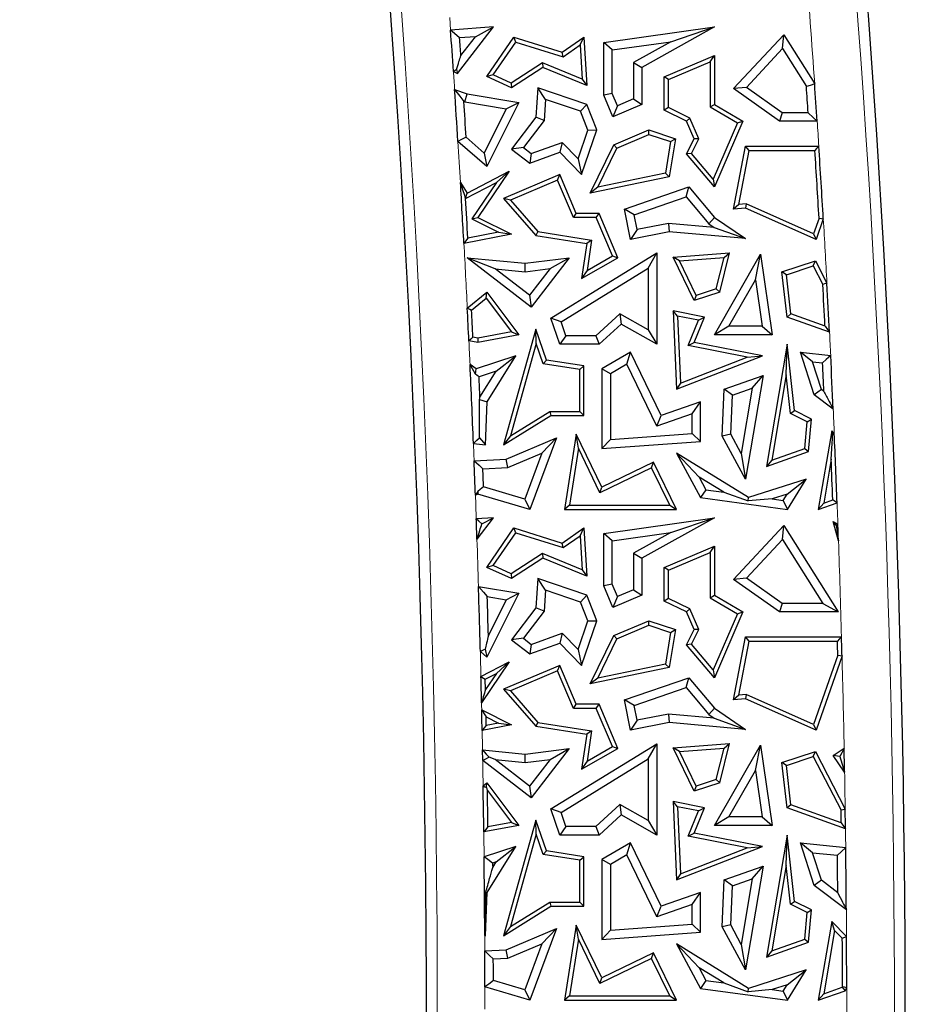
# Model space of a CAD drawing. Units: millimetres. Extents: x 0 to 420, y 0 to 297.
# Drawn here: x 140 to 149, y 86 to 96 of the extents above; entities that cross this region are included whole.
import ezdxf

# ---------------------------------------------------------------- set-up
doc = ezdxf.new("R2010")
doc.units = ezdxf.units.MM

msp = doc.modelspace()

# ---------------------------------------------------------------- linework, layer by layer
at = {"color": 8, "linetype": 'Continuous', "lineweight": 18}
msp.add_line((144.6849, 95.7718), (144.6756, 95.9034), dxfattribs=at)
at = {"color": 7, "linetype": 'Continuous', "lineweight": 25}
for p, q in [((145.1338, 95.8045), (144.6849, 95.7718)), ((144.7571, 95.3176), (145.1338, 95.8045)), ((144.9432, 95.7022), (145.1338, 95.8045)), ((146.2848, 95.6408), (147.4397, 95.8045)), ((147.4397, 95.8045), (146.6825, 95.3814)), ((146.9839, 95.6508), (147.4397, 95.8045)), ((144.9432, 95.7022), (144.7789, 95.6903)), ((144.7916, 95.5063), (144.9432, 95.7022)), ((145.0639, 95.2861), (145.3466, 95.6976)), ((145.13, 95.3044), (145.3646, 95.6459)), ((145.3646, 95.6459), (145.3466, 95.6976)), ((145.3466, 95.6976), (145.8513, 95.5402)), ((145.3646, 95.6459), (145.8588, 95.4917)), ((145.8513, 95.5402), (146.0771, 95.6976)), ((146.0377, 95.6164), (146.0771, 95.6976)), ((146.0771, 95.6976), (146.1065, 95.1936)), ((146.373, 95.5642), (146.2848, 95.6408)), ((146.2848, 95.0914), (146.2848, 95.6408)), ((146.373, 95.5642), (146.9839, 95.6508)), ((146.9839, 95.6508), (146.5943, 95.4332)), ((147.64, 95.1603), (148.165, 95.722)), ((148.1512, 95.5781), (148.165, 95.722)), ((148.165, 95.722), (148.4864, 95.2092)), ((145.8588, 95.4917), (145.8513, 95.5402)), ((145.8588, 95.4917), (146.0377, 95.6164)), ((146.0377, 95.6164), (146.0585, 95.2609)), ((146.373, 95.1093), (146.373, 95.5642)), ((147.7733, 95.1738), (148.1512, 95.5781)), ((148.1512, 95.5781), (148.4, 95.1811)), ((145.6427, 95.431), (145.3171, 95.2191)), ((145.6427, 95.431), (145.6474, 95.3814)), ((146.0585, 95.2609), (145.6427, 95.431)), ((146.5943, 95.4332), (146.5943, 95.0524)), ((146.5943, 95.4332), (146.6825, 95.3814)), ((146.9153, 95.2841), (147.4397, 95.5063)), ((146.9594, 95.2549), (147.3957, 95.4398)), ((147.3957, 95.4398), (147.4397, 95.5063)), ((147.3957, 95.4398), (147.3957, 94.9688)), ((147.4397, 95.5063), (147.4397, 94.994)), ((144.7145, 95.3404), (144.7571, 95.3176)), ((144.7476, 95.3618), (144.7571, 95.3176)), ((145.6474, 95.3814), (145.3208, 95.1689)), ((146.1065, 95.1936), (145.6474, 95.3814)), ((146.6825, 95.3814), (146.6825, 94.994)), ((145.13, 95.3044), (145.0639, 95.2861)), ((145.3208, 95.1689), (145.0639, 95.2861)), ((145.3171, 95.2191), (145.13, 95.3044)), ((146.0585, 95.2609), (146.1065, 95.1936)), ((146.9594, 95.2549), (146.9153, 95.2841)), ((146.9153, 94.9343), (146.9153, 95.2841)), ((146.9594, 94.9619), (146.9594, 95.2549)), ((144.727, 95.1516), (144.8564, 95.1073)), ((145.3171, 95.2191), (145.3208, 95.1689)), ((145.5961, 95.1689), (145.5741, 94.8615)), ((145.6759, 95.0484), (145.5961, 95.1689)), ((146.1065, 94.994), (145.5961, 95.1689)), ((147.7733, 95.1738), (147.64, 95.1603)), ((148.1193, 94.8203), (147.64, 95.1603)), ((148.1474, 94.9085), (147.7733, 95.1738)), ((144.8236, 95.0254), (144.8346, 95.0216)), ((144.8346, 95.0216), (144.8564, 95.1073)), ((144.8346, 95.0216), (145.266, 94.9482)), ((144.8564, 95.1073), (145.398, 95.0152)), ((145.398, 95.0152), (145.0639, 94.3471)), ((145.266, 94.9482), (145.398, 95.0152)), ((145.6759, 95.0484), (145.6602, 94.829)), ((146.0396, 94.9238), (145.6759, 95.0484)), ((146.373, 95.1093), (146.2848, 95.0914)), ((146.3803, 94.866), (146.2848, 95.0914)), ((146.4271, 94.9816), (146.373, 95.1093)), ((146.5943, 95.0524), (146.4271, 94.9816)), ((146.5943, 95.0524), (146.6825, 94.994)), ((145.266, 94.9482), (145.0359, 94.4882)), ((146.0396, 94.9238), (146.1065, 94.994)), ((146.1181, 94.7266), (146.0396, 94.9238)), ((146.2121, 94.7289), (146.1065, 94.994)), ((146.6825, 94.994), (146.3803, 94.866)), ((146.4271, 94.9816), (146.3803, 94.866)), ((146.9594, 94.9619), (146.9153, 94.9343)), ((147.1494, 94.8203), (146.9153, 94.9343)), ((147.1836, 94.8527), (146.9594, 94.9619)), ((147.3957, 94.9688), (147.4397, 94.994)), ((147.3957, 94.9688), (147.6804, 94.802)), ((147.4397, 94.994), (147.7364, 94.8203)), ((145.5741, 94.8615), (145.3208, 94.5278)), ((145.6602, 94.829), (145.4444, 94.5447)), ((145.6602, 94.829), (145.5741, 94.8615)), ((147.1836, 94.8527), (147.1494, 94.8203)), ((147.2269, 94.6374), (147.1494, 94.8203)), ((147.2753, 94.6362), (147.1836, 94.8527)), ((147.7364, 94.8203), (147.4397, 94.1334)), ((147.6804, 94.802), (147.7364, 94.8203)), ((148.1474, 94.9085), (148.1193, 94.8203)), ((148.5128, 94.8203), (148.1193, 94.8203)), ((148.4185, 94.9085), (148.1474, 94.9085)), ((146.0155, 94.4271), (146.1181, 94.7266)), ((146.0524, 94.2627), (146.2121, 94.7289)), ((146.1181, 94.7266), (146.2121, 94.7289)), ((146.3887, 94.5744), (146.7532, 94.7289)), ((146.7551, 94.6818), (146.7532, 94.7289)), ((146.7532, 94.7289), (147.0324, 94.6374)), ((147.6804, 94.802), (147.4275, 94.2164)), ((145.0639, 94.3471), (144.7616, 94.6096)), ((145.0359, 94.4882), (144.8473, 94.6519)), ((146.4211, 94.5403), (146.7551, 94.6818)), ((146.7551, 94.6818), (146.9826, 94.6073)), ((146.9826, 94.6073), (146.9273, 94.2764)), ((147.0324, 94.6374), (146.9658, 94.2393)), ((146.9826, 94.6073), (147.0324, 94.6374)), ((147.1494, 94.4783), (147.2269, 94.6374)), ((147.2016, 94.4848), (147.2753, 94.6362)), ((147.2753, 94.6362), (147.2269, 94.6374)), ((145.4444, 94.5447), (145.3208, 94.5278)), ((145.3208, 94.5278), (145.5126, 94.3822)), ((145.4444, 94.5447), (145.5276, 94.4815)), ((145.5276, 94.4815), (145.8492, 94.5981)), ((145.8492, 94.5981), (145.8257, 94.4958)), ((145.8492, 94.5981), (146.0155, 94.4271)), ((146.1427, 94.0691), (146.3887, 94.5744)), ((146.2215, 94.1304), (146.4211, 94.5403)), ((146.4211, 94.5403), (146.3887, 94.5744)), ((147.64, 93.9023), (147.7646, 94.5596)), ((147.6942, 93.9515), (147.8011, 94.5156)), ((147.8011, 94.5156), (147.7646, 94.5596)), ((147.7646, 94.5596), (148.5298, 94.5596)), ((147.8011, 94.5156), (148.4885, 94.5156)), ((145.0359, 94.4882), (145.0639, 94.3471)), ((145.5126, 94.3822), (145.8257, 94.4958)), ((145.5276, 94.4815), (145.5126, 94.3822)), ((145.8257, 94.4958), (146.0524, 94.2627)), ((146.0155, 94.4271), (146.0524, 94.2627)), ((147.2016, 94.4848), (147.1494, 94.4783)), ((147.4397, 94.1334), (147.1494, 94.4783)), ((147.4275, 94.2164), (147.2016, 94.4848)), ((144.8564, 94.0691), (145.2979, 94.2985)), ((145.2979, 94.2985), (144.9703, 93.816)), ((145.1635, 94.179), (145.2979, 94.2985)), ((145.8257, 94.2627), (145.2376, 94.0135)), ((145.8024, 94.2049), (145.3107, 93.9966)), ((145.8024, 94.2049), (145.8257, 94.2627)), ((145.9683, 93.8132), (145.8024, 94.2049)), ((145.9975, 93.8573), (145.8257, 94.2627)), ((146.9658, 94.2393), (146.1427, 94.0691)), ((146.9273, 94.2764), (146.2215, 94.1304)), ((146.9273, 94.2764), (146.9658, 94.2393)), ((147.4275, 94.2164), (147.4397, 94.1334)), ((144.7877, 94.1788), (144.8564, 94.0691)), ((144.8417, 94.0118), (145.1635, 94.179)), ((145.1635, 94.179), (144.9056, 93.7991)), ((146.2215, 94.1304), (146.1427, 94.0691)), ((146.5003, 93.9023), (147.172, 94.1334)), ((147.1435, 94.0304), (147.172, 94.1334)), ((147.172, 94.1334), (147.4397, 93.816)), ((144.8409, 94.0122), (144.8564, 94.0691)), ((144.8409, 94.0122), (144.8417, 94.0118)), ((145.3107, 93.9966), (145.2376, 94.0135)), ((145.2376, 94.0135), (145.5741, 93.6262)), ((145.3107, 93.9966), (145.5969, 93.6672)), ((146.6016, 93.844), (147.1435, 94.0304)), ((147.1435, 94.0304), (147.3801, 93.75)), ((146.6016, 93.844), (146.5003, 93.9023)), ((146.5627, 93.585), (146.5003, 93.9023)), ((147.6942, 93.9515), (147.64, 93.9023)), ((147.7646, 93.9137), (147.64, 93.9023)), ((147.7721, 93.9586), (147.6942, 93.9515)), ((147.7721, 93.9586), (147.7646, 93.9137)), ((148.5013, 93.585), (147.7646, 93.9137)), ((148.4754, 93.6448), (147.7721, 93.9586)), ((144.9056, 93.7991), (144.9703, 93.816)), ((144.9056, 93.7991), (145.1843, 93.6598)), ((144.9703, 93.816), (145.3199, 93.6412)), ((145.9683, 93.8132), (145.9975, 93.8573)), ((146.2065, 93.8132), (145.9683, 93.8132)), ((146.2357, 93.8573), (145.9975, 93.8573)), ((146.2065, 93.8132), (146.2357, 93.8573)), ((146.3758, 93.4138), (146.2065, 93.8132)), ((146.4316, 93.395), (146.2357, 93.8573)), ((146.6322, 93.6885), (146.6016, 93.844)), ((147.3801, 93.75), (147.4397, 93.816)), ((147.4397, 93.816), (147.7646, 93.5939)), ((148.5321, 93.8073), (148.4754, 93.6448)), ((148.5767, 93.8011), (148.5013, 93.585)), ((146.6322, 93.6885), (146.5627, 93.585)), ((146.961, 93.7533), (146.6322, 93.6885)), ((146.961, 93.7533), (146.9658, 93.6643)), ((147.4367, 93.7113), (146.961, 93.7533)), ((147.3801, 93.75), (147.4367, 93.7113)), ((147.4367, 93.7113), (147.7646, 93.5939)), ((145.3199, 93.6412), (144.8238, 93.5448)), ((145.1843, 93.6598), (144.8651, 93.5978)), ((145.1843, 93.6598), (145.3199, 93.6412)), ((145.5969, 93.6672), (145.5741, 93.6262)), ((145.5741, 93.6262), (146.1065, 93.5424)), ((145.5969, 93.6672), (146.1566, 93.5791)), ((146.1566, 93.5791), (146.1065, 93.5424)), ((146.1566, 93.5791), (146.1093, 93.261)), ((146.9658, 93.6643), (146.5627, 93.585)), ((147.7646, 93.5939), (146.9658, 93.6643)), ((148.4754, 93.6448), (148.5013, 93.585)), ((146.1065, 93.5424), (146.0524, 93.1776)), ((145.1519, 93.2779), (144.8564, 93.395)), ((144.8564, 93.395), (145.4624, 93.3366)), ((145.5246, 92.8783), (144.8564, 93.395)), ((145.4624, 93.3366), (145.9243, 93.395)), ((145.9243, 93.395), (145.5246, 92.8783)), ((145.7245, 93.2809), (145.9243, 93.395)), ((145.7324, 92.7627), (146.8376, 93.444)), ((146.0524, 93.1776), (146.4316, 93.395)), ((146.1093, 93.261), (146.3758, 93.4138)), ((146.3758, 93.4138), (146.4316, 93.395)), ((146.7494, 93.2861), (146.8376, 93.444)), ((146.8376, 93.444), (146.8376, 92.4902)), ((147.0088, 93.4013), (147.5976, 93.446)), ((147.0765, 93.3623), (147.0088, 93.4013)), ((147.2269, 92.9473), (147.0088, 93.4013)), ((147.0765, 93.3623), (147.5401, 93.3975)), ((147.4397, 92.5907), (147.9199, 93.4306)), ((147.4587, 93.0697), (147.5401, 93.3975)), ((147.4956, 93.0354), (147.5976, 93.446)), ((147.5401, 93.3975), (147.5976, 93.446)), ((147.8692, 93.1644), (147.9199, 93.4306)), ((147.9199, 93.4306), (148.0411, 92.5907)), ((145.1519, 93.2779), (145.4638, 93.2479)), ((145.5088, 93.0019), (145.1519, 93.2779)), ((145.4638, 93.2479), (145.4624, 93.3366)), ((145.4638, 93.2479), (145.7245, 93.2809)), ((145.7245, 93.2809), (145.5088, 93.0019)), ((145.8387, 92.7246), (146.7494, 93.2861)), ((146.7494, 93.2861), (146.7494, 92.6412)), ((147.2499, 93.0012), (147.0765, 93.3623)), ((148.1425, 93.2475), (148.4933, 93.3626)), ((148.1905, 93.2169), (148.4714, 93.309)), ((148.4714, 93.309), (148.4933, 93.3626)), ((148.4714, 93.309), (148.5713, 93.116)), ((148.4933, 93.3626), (148.6148, 93.1278)), ((146.1093, 93.261), (146.0524, 93.1776)), ((147.5917, 92.6789), (147.8692, 93.1644)), ((147.8692, 93.1644), (147.9393, 92.6789)), ((148.1905, 93.2169), (148.1425, 93.2475)), ((148.1983, 92.7749), (148.1425, 93.2475)), ((148.2389, 92.8072), (148.1905, 93.2169)), ((147.4587, 93.0697), (147.2499, 93.0012)), ((147.4587, 93.0697), (147.4956, 93.0354)), ((144.8594, 92.8674), (145.0639, 93.0354)), ((144.9045, 92.8474), (145.0563, 92.9721)), ((145.0563, 92.9721), (145.0639, 93.0354)), ((145.0563, 92.9721), (145.3201, 92.621)), ((145.0639, 93.0354), (145.398, 92.5907)), ((145.5088, 93.0019), (145.5246, 92.8783)), ((147.4956, 93.0354), (147.2269, 92.9473)), ((147.2499, 93.0012), (147.2269, 92.9473)), ((145.8387, 92.7246), (145.7324, 92.7627)), ((145.8257, 92.4902), (145.7324, 92.7627)), ((146.4521, 92.8089), (146.202, 92.5784)), ((146.4521, 92.8089), (146.4646, 92.7006)), ((146.7494, 92.6412), (146.4521, 92.8089)), ((147.0552, 92.7853), (147.0088, 92.8395)), ((147.3348, 92.7749), (147.0088, 92.8395)), ((147.0088, 92.8395), (147.0429, 92.0218)), ((147.2737, 92.742), (147.0552, 92.7853)), ((147.0552, 92.7853), (147.0844, 92.0851)), ((147.2269, 92.5108), (147.3348, 92.7749)), ((147.2737, 92.742), (147.3348, 92.7749)), ((148.2389, 92.8072), (148.1983, 92.7749)), ((148.6416, 92.6157), (148.1983, 92.7749)), ((148.5942, 92.6796), (148.2389, 92.8072)), ((145.8887, 92.5784), (145.8387, 92.7246)), ((146.4646, 92.7006), (146.2364, 92.4902)), ((146.8376, 92.4902), (146.4646, 92.7006)), ((147.1659, 92.478), (147.2737, 92.742)), ((147.5917, 92.6789), (147.4397, 92.5907)), ((147.9393, 92.6789), (147.5917, 92.6789)), ((147.9393, 92.6789), (148.0411, 92.5907)), ((144.9701, 92.5556), (144.9184, 92.5649)), ((145.3201, 92.621), (144.9701, 92.5556)), ((144.9701, 92.5556), (144.9703, 92.5108)), ((145.398, 92.5907), (144.9703, 92.5108)), ((145.5741, 92.6474), (145.2376, 91.4389)), ((145.3201, 92.621), (145.398, 92.5907)), ((145.5786, 92.499), (145.5741, 92.6474)), ((145.6849, 92.3256), (145.5741, 92.6474)), ((145.8887, 92.5784), (145.8257, 92.4902)), ((146.202, 92.5784), (145.8887, 92.5784)), ((146.202, 92.5784), (146.2364, 92.4902)), ((146.7494, 92.6412), (146.8376, 92.4902)), ((148.0411, 92.5907), (147.4397, 92.5907)), ((144.9703, 92.5108), (144.876, 92.5276)), ((145.5786, 92.499), (145.3104, 91.5359)), ((145.6518, 92.2861), (145.5786, 92.499)), ((146.2364, 92.4902), (145.8257, 92.4902)), ((147.1659, 92.478), (147.2269, 92.5108)), ((147.7826, 92.3558), (147.1659, 92.478)), ((147.94, 92.3695), (147.2269, 92.5108)), ((148.1983, 92.4902), (147.9817, 91.2151)), ((148.1891, 92.1725), (148.1983, 92.4902)), ((148.2748, 91.7978), (148.1983, 92.4902)), ((145.3649, 92.3695), (144.9521, 92.2345)), ((145.0653, 91.8887), (145.3649, 92.3695)), ((145.1619, 92.2103), (145.3649, 92.3695)), ((146.5627, 92.4076), (146.2649, 92.2345)), ((146.5248, 92.2836), (146.5627, 92.4076)), ((146.8828, 91.7461), (146.5627, 92.4076)), ((147.0429, 92.0218), (147.94, 92.3695)), ((147.0844, 92.0851), (147.7826, 92.3558)), ((147.7826, 92.3558), (147.94, 92.3695)), ((148.4631, 92.3061), (148.3375, 92.4076)), ((148.4814, 91.9638), (148.3375, 92.4076)), ((148.3375, 92.4076), (148.6536, 92.3751)), ((144.9521, 92.2345), (144.8877, 92.2792)), ((145.6518, 92.2861), (145.6849, 92.3256)), ((146.033, 92.2263), (145.6518, 92.2861)), ((146.0771, 92.264), (145.6849, 92.3256)), ((146.033, 92.2263), (146.0771, 92.264)), ((146.0771, 91.7461), (146.0771, 92.264)), ((146.5248, 92.2836), (146.3531, 92.1837)), ((146.8375, 91.6371), (146.5248, 92.2836)), ((148.5567, 92.0175), (148.4631, 92.3061)), ((148.4631, 92.3061), (148.5692, 92.2952)), ((144.9438, 92.1776), (144.9521, 92.2345)), ((145.1619, 92.2103), (144.9818, 92.1514)), ((144.9913, 91.9367), (145.1619, 92.2103)), ((146.033, 91.7901), (146.033, 92.2263)), ((146.3531, 92.1837), (146.2649, 92.2345)), ((146.2649, 92.2345), (146.2649, 91.401)), ((146.3531, 92.1837), (146.3531, 91.4959)), ((147.542, 92.0218), (147.9471, 92.1649)), ((147.9471, 92.1649), (147.7646, 91.0826)), ((147.8353, 92.0319), (147.9471, 92.1649)), ((148.1891, 92.1725), (148.0377, 91.2817)), ((148.2336, 91.7692), (148.1891, 92.1725)), ((147.0844, 92.0851), (147.0429, 92.0218)), ((147.6274, 91.9585), (147.8353, 92.0319)), ((147.8353, 92.0319), (147.7201, 91.3486)), ((147.5203, 91.531), (147.542, 92.0218)), ((147.6274, 91.9585), (147.542, 92.0218)), ((147.6094, 91.5516), (147.6274, 91.9585)), ((148.5567, 92.0175), (148.4814, 91.9638)), ((148.6799, 91.8139), (148.4814, 91.9638)), ((148.5833, 91.9974), (148.5567, 92.0175)), ((144.9852, 91.9132), (145.0653, 91.8887)), ((145.0483, 91.4389), (145.0653, 91.8887)), ((147.2955, 91.8887), (146.8828, 91.7461)), ((147.2073, 91.7649), (147.2955, 91.8887)), ((147.2955, 91.477), (147.2955, 91.8887)), ((145.2376, 91.4389), (145.7324, 91.7461)), ((145.3104, 91.5359), (145.7199, 91.7901)), ((145.7199, 91.7901), (145.7324, 91.7461)), ((145.7199, 91.7901), (146.033, 91.7901)), ((145.7324, 91.7461), (146.0771, 91.7461)), ((146.033, 91.7901), (146.0771, 91.7461)), ((147.2073, 91.7649), (146.8375, 91.6371)), ((146.8375, 91.6371), (146.8828, 91.7461)), ((147.2073, 91.5589), (147.2073, 91.7649)), ((148.2336, 91.7692), (148.2748, 91.7978)), ((148.4066, 91.6822), (148.2336, 91.7692)), ((148.4531, 91.7081), (148.2748, 91.7978)), ((148.3821, 91.4033), (148.4066, 91.6822)), ((148.4066, 91.6822), (148.4531, 91.7081)), ((148.4236, 91.3712), (148.4531, 91.7081)), ((145.3104, 91.5359), (145.2376, 91.4389)), ((145.9975, 91.5502), (145.8745, 90.7658)), ((146.0192, 91.4041), (145.9975, 91.5502)), ((146.2649, 90.9976), (145.9975, 91.5502)), ((146.3531, 91.4959), (147.2073, 91.5589)), ((147.2073, 91.5589), (147.2955, 91.477)), ((147.6094, 91.5516), (147.5203, 91.531)), ((147.7646, 91.0826), (147.5203, 91.531)), ((147.7201, 91.3486), (147.6094, 91.5516)), ((148.6639, 91.5859), (148.5245, 90.7658)), ((148.6748, 91.5515), (148.6639, 91.5859)), ((148.6911, 91.5586), (148.6639, 91.5859)), ((144.9234, 91.4561), (145.0483, 91.4389)), ((144.9861, 91.513), (145.0483, 91.4389)), ((145.2636, 91.2916), (145.7898, 91.5145)), ((145.7898, 91.5145), (145.5126, 90.7658)), ((145.6363, 91.3537), (145.7898, 91.5145)), ((146.3531, 91.4959), (146.2649, 91.401)), ((146.2649, 91.401), (147.2955, 91.477)), ((145.2838, 91.2044), (145.6363, 91.3537)), ((145.6363, 91.3537), (145.4585, 90.8738)), ((146.0192, 91.4041), (145.926, 90.8099)), ((146.2444, 90.9388), (146.0192, 91.4041)), ((147.2787, 91.1044), (147.0429, 91.3528)), ((147.7969, 90.8894), (147.0429, 91.3528)), ((147.0429, 91.3528), (147.2955, 90.8894)), ((147.7201, 91.3486), (147.7646, 91.0826)), ((147.9817, 91.2151), (148.4236, 91.3712)), ((148.0377, 91.2817), (148.3821, 91.4033)), ((148.3821, 91.4033), (148.4236, 91.3712)), ((144.9307, 91.2732), (145.2636, 91.2916)), ((145.2838, 91.2044), (145.2636, 91.2916)), ((146.8044, 91.2587), (146.2649, 90.9976)), ((146.7839, 91.1998), (146.8044, 91.2587)), ((147.0429, 90.7658), (146.8044, 91.2587)), ((148.0377, 91.2817), (147.9817, 91.2151)), ((148.6583, 91.2899), (148.5805, 90.8323)), ((145.0221, 91.1899), (145.2838, 91.2044)), ((146.7839, 91.1998), (146.2444, 90.9388)), ((146.9726, 90.8099), (146.7839, 91.1998)), ((147.5374, 90.9454), (147.2787, 91.1044)), ((147.2787, 91.1044), (147.3516, 90.9707)), ((148.3974, 91.0826), (147.7969, 90.8894)), ((148.1974, 90.9257), (148.3974, 91.0826)), ((148.2026, 90.7658), (148.3974, 91.0826)), ((144.9703, 90.9266), (144.9443, 90.9136)), ((144.9679, 90.9534), (144.9703, 90.9266)), ((145.5126, 90.7658), (144.9703, 90.9266)), ((145.4585, 90.8738), (145.0293, 91.0011)), ((146.2444, 90.9388), (146.2649, 90.9976)), ((147.3516, 90.9707), (147.2955, 90.8894)), ((147.3516, 90.9707), (147.5374, 90.9454)), ((147.5374, 90.9454), (147.7926, 90.8542)), ((148.1974, 90.9257), (148.0442, 90.8764)), ((148.1576, 90.8609), (148.1974, 90.9257)), ((145.4585, 90.8738), (145.5126, 90.7658)), ((145.926, 90.8099), (145.8745, 90.7658)), ((145.926, 90.8099), (146.9726, 90.8099)), ((146.9726, 90.8099), (147.0429, 90.7658)), ((147.2955, 90.8894), (148.2026, 90.7658)), ((147.7926, 90.8542), (147.7969, 90.8894)), ((148.0442, 90.8764), (147.7926, 90.8542)), ((148.0442, 90.8764), (148.1576, 90.8609)), ((148.1576, 90.8609), (148.2026, 90.7658)), ((148.5245, 90.7658), (148.7204, 90.8349)), ((148.5805, 90.8323), (148.5245, 90.7658)), ((148.5805, 90.8323), (148.6751, 90.8657)), ((145.8745, 90.7658), (147.0429, 90.7658)), ((145.1338, 90.6795), (144.9532, 90.6664)), ((144.9605, 90.4555), (145.1338, 90.6795)), ((145.0116, 90.614), (145.1338, 90.6795)), ((146.2848, 90.5158), (147.4397, 90.6795)), ((147.4397, 90.6795), (146.6825, 90.2564)), ((146.9839, 90.5258), (147.4397, 90.6795)), ((147.64, 90.0353), (148.165, 90.597)), ((148.1512, 90.4531), (148.165, 90.597)), ((148.165, 90.597), (148.7303, 89.6953)), ((148.7106, 90.6013), (148.6811, 90.6408)), ((148.6811, 90.6408), (148.7287, 90.6119)), ((148.7349, 90.4377), (148.6811, 90.6408)), ((145.0639, 90.1611), (145.3466, 90.5726)), ((145.13, 90.1794), (145.3646, 90.5209)), ((145.3646, 90.5209), (145.3466, 90.5726)), ((145.3466, 90.5726), (145.8513, 90.4152)), ((145.3646, 90.5209), (145.8588, 90.3667)), ((145.8513, 90.4152), (146.0771, 90.5726)), ((145.8588, 90.3667), (146.0377, 90.4914)), ((146.0377, 90.4914), (146.0771, 90.5726)), ((146.0377, 90.4914), (146.0585, 90.1359)), ((146.0771, 90.5726), (146.1065, 90.0686)), ((146.373, 90.4392), (146.2848, 90.5158)), ((146.2848, 89.9664), (146.2848, 90.5158)), ((146.373, 90.4392), (146.9839, 90.5258)), ((146.9839, 90.5258), (146.5943, 90.3082)), ((145.8588, 90.3667), (145.8513, 90.4152)), ((146.373, 89.9843), (146.373, 90.4392)), ((147.7733, 90.0488), (148.1512, 90.4531)), ((148.1512, 90.4531), (148.5709, 89.7835)), ((145.6427, 90.306), (145.3171, 90.0941)), ((146.0585, 90.1359), (145.6427, 90.306)), ((145.6427, 90.306), (145.6474, 90.2564)), ((146.5943, 90.3082), (146.5943, 89.9274)), ((146.5943, 90.3082), (146.6825, 90.2564)), ((146.9153, 90.1591), (147.4397, 90.3813)), ((146.9594, 90.1299), (147.3957, 90.3148)), ((147.3957, 90.3148), (147.4397, 90.3813)), ((147.3957, 90.3148), (147.3957, 89.8438)), ((147.4397, 90.3813), (147.4397, 89.869)), ((145.6474, 90.2564), (145.3208, 90.0439)), ((146.1065, 90.0686), (145.6474, 90.2564)), ((146.6825, 90.2564), (146.6825, 89.869)), ((145.13, 90.1794), (145.0639, 90.1611)), ((145.3208, 90.0439), (145.0639, 90.1611)), ((145.3171, 90.0941), (145.13, 90.1794)), ((145.3171, 90.0941), (145.3208, 90.0439)), ((146.0585, 90.1359), (146.1065, 90.0686)), ((146.9594, 90.1299), (146.9153, 90.1591)), ((146.9153, 89.8093), (146.9153, 90.1591)), ((146.9594, 89.8369), (146.9594, 90.1299)), ((145.5961, 90.0439), (145.5741, 89.7365)), ((145.6759, 89.9234), (145.5961, 90.0439)), ((146.1065, 89.869), (145.5961, 90.0439)), ((146.373, 89.9843), (146.2848, 89.9664)), ((146.4271, 89.8566), (146.373, 89.9843)), ((147.7733, 90.0488), (147.64, 90.0353)), ((148.1193, 89.6953), (147.64, 90.0353)), ((148.1474, 89.7835), (147.7733, 90.0488)), ((144.9763, 89.9619), (145.398, 89.8902)), ((145.398, 89.8902), (145.0639, 89.2221)), ((145.266, 89.8232), (145.398, 89.8902)), ((145.6759, 89.9234), (145.6602, 89.704)), ((146.0396, 89.7988), (145.6759, 89.9234)), ((146.3803, 89.741), (146.2848, 89.9664)), ((146.5943, 89.9274), (146.4271, 89.8566)), ((146.5943, 89.9274), (146.6825, 89.869)), ((145.0676, 89.8569), (145.266, 89.8232)), ((145.266, 89.8232), (145.0791, 89.4496)), ((146.0396, 89.7988), (146.1065, 89.869)), ((146.1181, 89.6016), (146.0396, 89.7988)), ((146.2121, 89.6039), (146.1065, 89.869)), ((146.6825, 89.869), (146.3803, 89.741)), ((146.4271, 89.8566), (146.3803, 89.741)), ((146.9594, 89.8369), (146.9153, 89.8093)), ((147.1494, 89.6953), (146.9153, 89.8093)), ((147.1836, 89.7277), (146.9594, 89.8369)), ((147.3957, 89.8438), (147.4397, 89.869)), ((147.3957, 89.8438), (147.6804, 89.677)), ((147.4397, 89.869), (147.7364, 89.6953)), ((148.1474, 89.7835), (148.1193, 89.6953)), ((148.5709, 89.7835), (148.1474, 89.7835)), ((148.5709, 89.7835), (148.7303, 89.6953)), ((145.5741, 89.7365), (145.3208, 89.4028)), ((145.6602, 89.704), (145.4444, 89.4197)), ((145.6602, 89.704), (145.5741, 89.7365)), ((147.1836, 89.7277), (147.1494, 89.6953)), ((147.2269, 89.5124), (147.1494, 89.6953)), ((147.2753, 89.5112), (147.1836, 89.7277)), ((147.6804, 89.677), (147.4275, 89.0914)), ((147.7364, 89.6953), (147.4397, 89.0084)), ((147.6804, 89.677), (147.7364, 89.6953)), ((148.7303, 89.6953), (148.1193, 89.6953)), ((146.0155, 89.3021), (146.1181, 89.6016)), ((146.0524, 89.1377), (146.2121, 89.6039)), ((146.1181, 89.6016), (146.2121, 89.6039)), ((146.3887, 89.4494), (146.7532, 89.6039)), ((146.7551, 89.5568), (146.7532, 89.6039)), ((146.7532, 89.6039), (147.0324, 89.5124)), ((145.5276, 89.3565), (145.8492, 89.4731)), ((145.8492, 89.4731), (145.8257, 89.3708)), ((145.8492, 89.4731), (146.0155, 89.3021)), ((146.4211, 89.4153), (146.7551, 89.5568)), ((146.7551, 89.5568), (146.9826, 89.4823)), ((146.9826, 89.4823), (146.9273, 89.1514)), ((147.0324, 89.5124), (146.9658, 89.1143)), ((146.9826, 89.4823), (147.0324, 89.5124)), ((147.1494, 89.3533), (147.2269, 89.5124)), ((147.2016, 89.3598), (147.2753, 89.5112)), ((147.2753, 89.5112), (147.2269, 89.5124)), ((145.4444, 89.4197), (145.3208, 89.4028)), ((145.3208, 89.4028), (145.5126, 89.2572)), ((145.4444, 89.4197), (145.5276, 89.3565)), ((145.5126, 89.2572), (145.8257, 89.3708)), ((145.8257, 89.3708), (146.0524, 89.1377)), ((146.1427, 88.9441), (146.3887, 89.4494)), ((146.2215, 89.0054), (146.4211, 89.4153)), ((146.4211, 89.4153), (146.3887, 89.4494)), ((147.2016, 89.3598), (147.1494, 89.3533)), ((147.4275, 89.0914), (147.2016, 89.3598)), ((147.64, 88.7773), (147.7646, 89.4346)), ((147.6942, 88.8265), (147.8011, 89.3906)), ((147.8011, 89.3906), (147.7646, 89.4346)), ((147.7646, 89.4346), (148.7665, 89.4346)), ((147.8011, 89.3906), (148.7236, 89.3906)), ((145.0639, 89.2221), (144.9954, 89.2816)), ((145.0472, 89.3061), (145.0639, 89.2221)), ((145.5276, 89.3565), (145.5126, 89.2572)), ((146.0155, 89.3021), (146.0524, 89.1377)), ((147.4397, 89.0084), (147.1494, 89.3533)), ((145.0019, 89.0197), (145.2979, 89.1735)), ((145.2979, 89.1735), (145.0081, 88.7467)), ((145.1635, 89.054), (145.2979, 89.1735)), ((148.7276, 89.2427), (148.4754, 88.5198)), ((148.7719, 89.2358), (148.5013, 88.46)), ((145.0466, 88.9932), (145.1635, 89.054)), ((145.1635, 89.054), (145.0491, 88.8855)), ((145.8257, 89.1377), (145.2376, 88.8885)), ((145.8024, 89.0799), (145.3107, 88.8716)), ((145.8024, 89.0799), (145.8257, 89.1377)), ((145.9683, 88.6882), (145.8024, 89.0799)), ((145.9975, 88.7323), (145.8257, 89.1377)), ((146.9658, 89.1143), (146.1427, 88.9441)), ((146.9273, 89.1514), (146.2215, 89.0054)), ((146.9273, 89.1514), (146.9658, 89.1143)), ((147.4275, 89.0914), (147.4397, 89.0084)), ((145.0491, 88.8855), (145.0466, 88.9932)), ((146.2215, 89.0054), (146.1427, 88.9441)), ((146.5003, 88.7773), (147.172, 89.0084)), ((147.1435, 88.9054), (147.172, 89.0084)), ((147.172, 89.0084), (147.4397, 88.691)), ((145.3107, 88.8716), (145.2376, 88.8885)), ((145.2376, 88.8885), (145.5741, 88.5012)), ((145.3107, 88.8716), (145.5969, 88.5422)), ((146.6016, 88.719), (147.1435, 88.9054)), ((147.1435, 88.9054), (147.3801, 88.625)), ((146.6016, 88.719), (146.5003, 88.7773)), ((146.5627, 88.46), (146.5003, 88.7773)), ((147.6942, 88.8265), (147.64, 88.7773)), ((147.7646, 88.7887), (147.64, 88.7773)), ((147.7721, 88.8336), (147.6942, 88.8265)), ((147.7721, 88.8336), (147.7646, 88.7887)), ((148.5013, 88.46), (147.7646, 88.7887)), ((148.4754, 88.5198), (147.7721, 88.8336)), ((145.0098, 88.6713), (145.3199, 88.5162)), ((145.9683, 88.6882), (145.9975, 88.7323)), ((146.2065, 88.6882), (145.9683, 88.6882)), ((146.2357, 88.7323), (145.9975, 88.7323)), ((146.2065, 88.6882), (146.2357, 88.7323)), ((146.3758, 88.2888), (146.2065, 88.6882)), ((146.4316, 88.27), (146.2357, 88.7323)), ((146.6322, 88.5635), (146.6016, 88.719)), ((147.3801, 88.625), (147.4397, 88.691)), ((147.4397, 88.691), (147.7646, 88.4689)), ((145.0554, 88.5992), (145.1843, 88.5348)), ((145.0573, 88.5101), (145.0554, 88.5992)), ((145.5969, 88.5422), (145.5741, 88.5012)), ((145.5969, 88.5422), (146.1566, 88.4541)), ((146.6322, 88.5635), (146.5627, 88.46)), ((146.9658, 88.5393), (146.5627, 88.46)), ((146.961, 88.6283), (146.6322, 88.5635)), ((146.961, 88.6283), (146.9658, 88.5393)), ((147.4367, 88.5863), (146.961, 88.6283)), ((147.7646, 88.4689), (146.9658, 88.5393)), ((147.3801, 88.625), (147.4367, 88.5863)), ((147.4367, 88.5863), (147.7646, 88.4689)), ((145.3199, 88.5162), (145.0143, 88.4568)), ((145.1843, 88.5348), (145.0573, 88.5101)), ((145.1843, 88.5348), (145.3199, 88.5162)), ((145.5741, 88.5012), (146.1065, 88.4174)), ((146.1566, 88.4541), (146.1065, 88.4174)), ((146.1566, 88.4541), (146.1093, 88.136)), ((148.4754, 88.5198), (148.5013, 88.46)), ((146.1065, 88.4174), (146.0524, 88.0526)), ((145.0182, 88.2544), (145.4624, 88.2116)), ((145.0202, 88.1433), (145.0182, 88.2544)), ((145.4624, 88.2116), (145.9243, 88.27)), ((145.9243, 88.27), (145.5246, 87.7533)), ((145.7245, 88.1559), (145.9243, 88.27)), ((145.7324, 87.6377), (146.8376, 88.319)), ((146.0524, 88.0526), (146.4316, 88.27)), ((146.1093, 88.136), (146.3758, 88.2888)), ((146.3758, 88.2888), (146.4316, 88.27)), ((146.7494, 88.1611), (146.8376, 88.319)), ((146.8376, 88.319), (146.8376, 87.3652)), ((147.0088, 88.2763), (147.5976, 88.321)), ((147.0765, 88.2373), (147.0088, 88.2763)), ((147.2269, 87.8223), (147.0088, 88.2763)), ((147.0765, 88.2373), (147.5401, 88.2725)), ((147.2499, 87.8762), (147.0765, 88.2373)), ((147.4397, 87.4657), (147.9199, 88.3056)), ((147.4587, 87.9447), (147.5401, 88.2725)), ((147.4956, 87.9104), (147.5976, 88.321)), ((147.5401, 88.2725), (147.5976, 88.321)), ((147.8692, 88.0394), (147.9199, 88.3056)), ((147.9199, 88.3056), (148.0411, 87.4657)), ((148.1425, 88.1225), (148.4933, 88.2376)), ((148.4714, 88.184), (148.4933, 88.2376)), ((148.4933, 88.2376), (148.8052, 87.6346)), ((148.6811, 88.1975), (148.7941, 88.2741)), ((145.5246, 87.7533), (145.0202, 88.1433)), ((145.1519, 88.1529), (145.089, 88.1779)), ((145.1519, 88.1529), (145.4638, 88.1229)), ((145.5088, 87.8769), (145.1519, 88.1529)), ((145.4638, 88.1229), (145.4624, 88.2116)), ((145.4638, 88.1229), (145.7245, 88.1559)), ((145.7245, 88.1559), (145.5088, 87.8769)), ((145.8387, 87.5996), (146.7494, 88.1611)), ((146.1093, 88.136), (146.0524, 88.0526)), ((146.7494, 88.1611), (146.7494, 87.5162)), ((148.1905, 88.0919), (148.4714, 88.184)), ((148.4714, 88.184), (148.7613, 87.6236)), ((148.7478, 88.1847), (148.6811, 88.1975)), ((148.7988, 88.0237), (148.6811, 88.1975)), ((147.5917, 87.5539), (147.8692, 88.0394)), ((147.8692, 88.0394), (147.9393, 87.5539)), ((148.1905, 88.0919), (148.1425, 88.1225)), ((148.1983, 87.6499), (148.1425, 88.1225)), ((148.2389, 87.6822), (148.1905, 88.0919)), ((147.4587, 87.9447), (147.2499, 87.8762)), ((147.4587, 87.9447), (147.4956, 87.9104)), ((145.0247, 87.8782), (145.0639, 87.9104)), ((145.0582, 87.8627), (145.0639, 87.9104)), ((145.0639, 87.9104), (145.398, 87.4657)), ((145.0696, 87.8294), (145.3201, 87.496)), ((145.5088, 87.8769), (145.5246, 87.7533)), ((147.4956, 87.9104), (147.2269, 87.8223)), ((147.2499, 87.8762), (147.2269, 87.8223)), ((147.0552, 87.6603), (147.0088, 87.7145)), ((147.3348, 87.6499), (147.0088, 87.7145)), ((147.0088, 87.7145), (147.0429, 86.8968)), ((145.8387, 87.5996), (145.7324, 87.6377)), ((145.8257, 87.3652), (145.7324, 87.6377)), ((146.4521, 87.6839), (146.202, 87.4534)), ((146.4521, 87.6839), (146.4646, 87.5756)), ((146.7494, 87.5162), (146.4521, 87.6839)), ((147.2737, 87.617), (147.0552, 87.6603)), ((147.0552, 87.6603), (147.0844, 86.9601)), ((147.1659, 87.353), (147.2737, 87.617)), ((147.2269, 87.3858), (147.3348, 87.6499)), ((147.2737, 87.617), (147.3348, 87.6499)), ((148.2389, 87.6822), (148.1983, 87.6499)), ((148.8082, 87.431), (148.1983, 87.6499)), ((148.7632, 87.4939), (148.2389, 87.6822)), ((148.7632, 87.4939), (148.7613, 87.6236)), ((145.5741, 87.5224), (145.2376, 86.3139)), ((145.5786, 87.374), (145.5741, 87.5224)), ((145.6849, 87.2006), (145.5741, 87.5224)), ((145.8887, 87.4534), (145.8387, 87.5996)), ((146.4646, 87.5756), (146.2364, 87.3652)), ((146.8376, 87.3652), (146.4646, 87.5756)), ((146.7494, 87.5162), (146.8376, 87.3652)), ((147.5917, 87.5539), (147.4397, 87.4657)), ((147.9393, 87.5539), (147.5917, 87.5539)), ((147.9393, 87.5539), (148.0411, 87.4657)), ((145.398, 87.4657), (145.0317, 87.3973)), ((145.3201, 87.496), (145.0751, 87.4502)), ((145.3201, 87.496), (145.398, 87.4657)), ((145.8887, 87.4534), (145.8257, 87.3652)), ((146.202, 87.4534), (145.8887, 87.4534)), ((146.202, 87.4534), (146.2364, 87.3652)), ((148.0411, 87.4657), (147.4397, 87.4657)), ((145.5786, 87.374), (145.3104, 86.4109)), ((145.6518, 87.1611), (145.5786, 87.374)), ((146.2364, 87.3652), (145.8257, 87.3652)), ((147.1659, 87.353), (147.2269, 87.3858)), ((147.7826, 87.2308), (147.1659, 87.353)), ((147.94, 87.2445), (147.2269, 87.3858)), ((148.1983, 87.3652), (147.9817, 86.0901)), ((148.1891, 87.0475), (148.1983, 87.3652)), ((148.2748, 86.6728), (148.1983, 87.3652)), ((145.3649, 87.2445), (145.0348, 87.1365)), ((145.0653, 86.7637), (145.3649, 87.2445)), ((145.1619, 87.0853), (145.3649, 87.2445)), ((145.6518, 87.1611), (145.6849, 87.2006)), ((146.0771, 87.139), (145.6849, 87.2006)), ((146.5627, 87.2826), (146.2649, 87.1095)), ((146.5248, 87.1586), (146.5627, 87.2826)), ((146.8828, 86.6211), (146.5627, 87.2826)), ((147.0429, 86.8968), (147.94, 87.2445)), ((147.0844, 86.9601), (147.7826, 87.2308)), ((147.7826, 87.2308), (147.94, 87.2445)), ((148.4631, 87.1811), (148.3375, 87.2826)), ((148.3375, 87.2826), (148.8107, 87.2339)), ((148.4814, 86.8388), (148.3375, 87.2826)), ((146.033, 87.1013), (145.6518, 87.1611)), ((146.033, 87.1013), (146.0771, 87.139)), ((146.033, 86.6651), (146.033, 87.1013)), ((146.0771, 86.6211), (146.0771, 87.139)), ((146.3531, 87.0587), (146.2649, 87.1095)), ((146.2649, 87.1095), (146.2649, 86.276)), ((146.5248, 87.1586), (146.3531, 87.0587)), ((146.8375, 86.5121), (146.5248, 87.1586)), ((148.5567, 86.8925), (148.4631, 87.1811)), ((148.4631, 87.1811), (148.7235, 87.1543)), ((145.1619, 87.0853), (145.1237, 87.0728)), ((145.1242, 87.0249), (145.1619, 87.0853)), ((146.3531, 87.0587), (146.3531, 86.3709)), ((147.542, 86.8968), (147.9471, 87.0399)), ((147.9471, 87.0399), (147.7646, 85.9576)), ((147.8353, 86.9069), (147.9471, 87.0399)), ((148.1891, 87.0475), (148.0377, 86.1567)), ((148.2336, 86.6442), (148.1891, 87.0475)), ((147.0844, 86.9601), (147.0429, 86.8968)), ((147.5203, 86.406), (147.542, 86.8968)), ((147.6274, 86.8335), (147.542, 86.8968)), ((147.6274, 86.8335), (147.8353, 86.9069)), ((147.8353, 86.9069), (147.7201, 86.2236)), ((148.5567, 86.8925), (148.4814, 86.8388)), ((148.7276, 86.7634), (148.5567, 86.8925)), ((147.6094, 86.4266), (147.6274, 86.8335)), ((148.8172, 86.5852), (148.4814, 86.8388)), ((145.0483, 86.3139), (145.0653, 86.7637)), ((145.052, 86.7678), (145.0653, 86.7637)), ((147.2955, 86.7637), (146.8828, 86.6211)), ((147.2073, 86.6399), (147.2955, 86.7637)), ((147.2955, 86.352), (147.2955, 86.7637)), ((145.2376, 86.3139), (145.7324, 86.6211)), ((145.3104, 86.4109), (145.7199, 86.6651)), ((145.7199, 86.6651), (145.7324, 86.6211)), ((145.7199, 86.6651), (146.033, 86.6651)), ((145.7324, 86.6211), (146.0771, 86.6211)), ((146.033, 86.6651), (146.0771, 86.6211)), ((147.2073, 86.6399), (146.8375, 86.5121)), ((146.8375, 86.5121), (146.8828, 86.6211)), ((147.2073, 86.4339), (147.2073, 86.6399)), ((148.2336, 86.6442), (148.2748, 86.6728)), ((148.4066, 86.5572), (148.2336, 86.6442)), ((148.4531, 86.5831), (148.2748, 86.6728)), ((148.4066, 86.5572), (148.4531, 86.5831)), ((148.4236, 86.2462), (148.4531, 86.5831)), ((148.3821, 86.2783), (148.4066, 86.5572)), ((145.3104, 86.4109), (145.2376, 86.3139)), ((145.2636, 86.1666), (145.7898, 86.3895)), ((145.7898, 86.3895), (145.5126, 85.6408)), ((145.6363, 86.2287), (145.7898, 86.3895)), ((145.9975, 86.4252), (145.8745, 85.6408)), ((146.0192, 86.2791), (145.9975, 86.4252)), ((146.2649, 85.8726), (145.9975, 86.4252)), ((146.3531, 86.3709), (147.2073, 86.4339)), ((147.2073, 86.4339), (147.2955, 86.352)), ((147.6094, 86.4266), (147.5203, 86.406)), ((147.7646, 85.9576), (147.5203, 86.406)), ((147.7201, 86.2236), (147.6094, 86.4266)), ((148.6639, 86.4609), (148.5245, 85.6408)), ((148.693, 86.3693), (148.6639, 86.4609)), ((148.8191, 86.3055), (148.6639, 86.4609)), ((145.0417, 86.3148), (145.045, 86.3177)), ((145.0417, 86.3148), (145.0483, 86.3139)), ((145.045, 86.3177), (145.0483, 86.3139)), ((146.0192, 86.2791), (145.926, 85.6849)), ((146.2444, 85.8138), (146.0192, 86.2791)), ((146.3531, 86.3709), (146.2649, 86.276)), ((146.2649, 86.276), (147.2955, 86.352)), ((148.0377, 86.1567), (148.3821, 86.2783)), ((148.3821, 86.2783), (148.4236, 86.2462)), ((148.693, 86.3693), (148.5805, 85.7073)), ((148.7751, 86.2871), (148.693, 86.3693)), ((145.2838, 86.0794), (145.6363, 86.2287)), ((145.6363, 86.2287), (145.4585, 85.7488)), ((147.2787, 85.9794), (147.0429, 86.2278)), ((147.7969, 85.7644), (147.0429, 86.2278)), ((147.0429, 86.2278), (147.2955, 85.7644)), ((147.7201, 86.2236), (147.7646, 85.9576)), ((147.9817, 86.0901), (148.4236, 86.2462)), ((145.0425, 86.1544), (145.2636, 86.1666)), ((145.131, 86.071), (145.2838, 86.0794)), ((145.2838, 86.0794), (145.2636, 86.1666)), ((146.7839, 86.0748), (146.2444, 85.8138)), ((146.8044, 86.1337), (146.2649, 85.8726)), ((146.7839, 86.0748), (146.8044, 86.1337)), ((146.9726, 85.6849), (146.7839, 86.0748)), ((147.0429, 85.6408), (146.8044, 86.1337)), ((148.0377, 86.1567), (147.9817, 86.0901)), ((147.5374, 85.8204), (147.2787, 85.9794)), ((147.2787, 85.9794), (147.3516, 85.8457)), ((146.2444, 85.8138), (146.2649, 85.8726)), ((148.3974, 85.9576), (147.7969, 85.7644)), ((148.1974, 85.8007), (148.3974, 85.9576)), ((148.2026, 85.6408), (148.3974, 85.9576)), ((145.5126, 85.6408), (145.0437, 85.7799)), ((145.4585, 85.7488), (145.1317, 85.8457)), ((147.3516, 85.8457), (147.2955, 85.7644)), ((147.2955, 85.7644), (148.2026, 85.6408)), ((147.3516, 85.8457), (147.5374, 85.8204)), ((147.5374, 85.8204), (147.7926, 85.7292)), ((147.7926, 85.7292), (147.7969, 85.7644)), ((148.1974, 85.8007), (148.0442, 85.7514)), ((148.1576, 85.7359), (148.1974, 85.8007)), ((148.5805, 85.7073), (148.7738, 85.7756)), ((148.7738, 85.7756), (148.777, 85.7807)), ((148.7738, 85.7756), (148.8032, 85.7392)), ((148.8032, 85.7392), (148.8211, 85.7683)), ((145.4585, 85.7488), (145.5126, 85.6408)), ((145.926, 85.6849), (145.8745, 85.6408)), ((145.926, 85.6849), (146.9726, 85.6849)), ((146.9726, 85.6849), (147.0429, 85.6408)), ((148.0442, 85.7514), (147.7926, 85.7292)), ((148.0442, 85.7514), (148.1576, 85.7359)), ((148.1576, 85.7359), (148.2026, 85.6408)), ((148.5245, 85.6408), (148.8032, 85.7392)), ((148.5805, 85.7073), (148.5245, 85.6408)), ((145.8745, 85.6408), (147.0429, 85.6408))]:
    msp.add_line(p, q, dxfattribs=at)
at = {"color": 7, "linetype": 'Continuous', "lineweight": 25, "flags": 128}
for points in [[(144.7789, 95.6903), (144.7263, 95.7359), (144.6849, 95.7718)], [(144.7145, 95.3404), (144.733, 95.3524), (144.7476, 95.3618)], [(144.727, 95.1516), (144.7811, 95.0809), (144.8236, 95.0254)], [(148.4864, 95.2092), (148.438, 95.1935), (148.4, 95.1811)], [(148.4185, 94.9085), (148.4713, 94.8591), (148.5128, 94.8203)], [(144.8473, 94.6519), (144.7993, 94.6282), (144.7616, 94.6096)], [(148.5298, 94.5596), (148.5067, 94.5349), (148.4885, 94.5156)], [(148.5321, 93.8073), (148.5571, 93.8038), (148.5767, 93.8011)], [(144.8651, 93.5978), (144.842, 93.5681), (144.8238, 93.5448)], [(148.6148, 93.1278), (148.5904, 93.1212), (148.5713, 93.116)], [(144.8594, 92.8674), (144.8847, 92.8562), (144.9045, 92.8474)], [(148.5942, 92.6796), (148.6208, 92.6438), (148.6416, 92.6157)], [(144.9184, 92.5649), (144.8947, 92.544), (144.876, 92.5276)], [(148.6536, 92.3751), (148.6063, 92.3303), (148.5692, 92.2952)], [(144.9438, 92.1776), (144.9124, 92.2345), (144.8877, 92.2792)], [(144.9818, 92.1514), (144.9605, 92.1661), (144.9438, 92.1776)], [(144.9852, 91.9132), (144.9886, 91.9264), (144.9913, 91.9367)], [(148.6748, 91.5515), (148.6839, 91.5555), (148.6911, 91.5586)], [(144.9234, 91.4561), (144.9585, 91.488), (144.9861, 91.513)], [(144.9307, 91.2732), (144.9819, 91.2266), (145.0221, 91.1899)], [(144.9679, 90.9534), (144.9547, 90.9311), (144.9443, 90.9136)], [(145.0293, 91.0011), (144.9949, 90.9744), (144.9679, 90.9534)], [(148.7204, 90.8349), (148.695, 90.8522), (148.6751, 90.8657)], [(145.0116, 90.614), (144.9789, 90.6433), (144.9532, 90.6664)], [(148.7287, 90.6119), (148.7186, 90.606), (148.7106, 90.6013)], [(144.9763, 89.9619), (145.0275, 89.9031), (145.0676, 89.8569)], [(148.7665, 89.4346), (148.7425, 89.4099), (148.7236, 89.3906)], [(145.0472, 89.3061), (145.0182, 89.2924), (144.9954, 89.2816)], [(148.7276, 89.2427), (148.7524, 89.2388), (148.7719, 89.2358)], [(145.0019, 89.0197), (145.0269, 89.0049), (145.0466, 88.9932)], [(145.0098, 88.6713), (145.0353, 88.6309), (145.0554, 88.5992)], [(145.0573, 88.5101), (145.0332, 88.4803), (145.0143, 88.4568)], [(145.0182, 88.2544), (145.0578, 88.2115), (145.089, 88.1779)], [(148.7941, 88.2741), (148.7682, 88.224), (148.7478, 88.1847)], [(145.089, 88.1779), (145.0505, 88.1585), (145.0202, 88.1433)], [(145.0247, 87.8782), (145.0435, 87.8695), (145.0582, 87.8627)], [(145.0582, 87.8627), (145.0646, 87.8441), (145.0696, 87.8294)], [(148.8052, 87.6346), (148.7807, 87.6284), (148.7613, 87.6236)], [(145.0751, 87.4502), (145.0508, 87.4206), (145.0317, 87.3973)], [(148.7632, 87.4939), (148.7884, 87.4587), (148.8082, 87.431)], [(148.8107, 87.2339), (148.7619, 87.1893), (148.7235, 87.1543)], [(145.1237, 87.0728), (145.0739, 87.1085), (145.0348, 87.1365)], [(145.1237, 87.0728), (145.1238, 87.0669), (145.1238, 87.0609), (145.1239, 87.0549), (145.124, 87.0489), (145.124, 87.0429), (145.1241, 87.0369), (145.1242, 87.0309), (145.1242, 87.0249)], [(148.7751, 86.2871), (148.7997, 86.2974), (148.8191, 86.3055)], [(145.0425, 86.1544), (145.092, 86.1077), (145.131, 86.071)], [(145.1317, 85.8457), (145.0824, 85.8088), (145.0437, 85.7799)], [(148.8211, 85.7683), (148.7964, 85.7753), (148.777, 85.7807)]]:
    msp.add_lwpolyline(points, dxfattribs=at)
at = {"color": 8, "linetype": 'Continuous', "lineweight": 18, "flags": 128}
msp.add_lwpolyline([(145.0081, 88.7467), (145.0083, 88.7373), (145.0086, 88.7279), (145.0088, 88.7185), (145.009, 88.709), (145.0092, 88.6996), (145.0094, 88.6902), (145.0096, 88.6807), (145.0098, 88.6713)], dxfattribs=at)
at = {"color": 7, "linetype": 'Continuous', "lineweight": 25}
for centre, radius, start, end in [((-1.9674, 85.5037), 146.4, 346.165311, 11.351966), ((8.0326, 85.5037), 141.4, 350.58072, 11.351966), ((-1.9674, 85.5037), 147.0113, 3.836598, 4.005154), ((-1.9674, 85.5037), 147.0994, 3.89907, 3.970908), ((-1.9674, 85.5037), 147.0113, 3.551184, 3.762887), ((8.0326, 85.5037), 140.7006, 3.832661, 3.943951), ((8.0326, 85.5037), 140.7887, 3.794298, 3.952945), ((-1.9674, 85.5037), 147.0994, 3.56558, 3.711332), ((8.0326, 85.5037), 140.7446, 3.382298, 3.671168), ((8.0326, 85.5037), 140.7887, 3.378711, 3.687994), ((-1.9674, 85.5037), 147.0113, 3.135519, 3.382991), ((-1.9674, 85.5037), 147.0554, 3.155226, 3.316787), ((8.0326, 85.5037), 140.7446, 2.922523, 3.100427), ((8.0326, 85.5037), 140.7887, 2.895591, 3.104281), ((-1.9674, 85.5037), 147.0113, 2.738549, 2.871135), ((-1.9674, 85.5037), 147.0554, 2.752247, 2.862482), ((8.0326, 85.5037), 140.7887, 2.568913, 2.797537), ((-1.9674, 85.5037), 147.0113, 2.320517, 2.641621), ((8.0326, 85.5037), 140.7006, 2.645305, 2.766695), ((-1.9674, 85.5037), 147.0994, 2.506478, 2.590208), ((8.0326, 85.5037), 140.7887, 2.170155, 2.46491), ((-1.9674, 85.5037), 147.0113, 2.108917, 2.249176), ((8.0326, 85.5037), 140.7446, 2.183366, 2.356199), ((-1.9674, 85.5037), 147.0994, 2.141765, 2.215381), ((-1.9674, 85.5037), 147.0113, 1.930294, 2.012515), ((8.0326, 85.5037), 140.7887, 2.008389, 2.079329), ((-1.9674, 85.5037), 147.0113, 1.472577, 1.737816), ((-1.9674, 85.5037), 147.0994, 1.537159, 1.695872), ((8.0326, 85.5037), 140.7446, 1.522308, 1.58252), ((8.0326, 85.5037), 140.7887, 1.519023, 1.599971), ((-1.9674, 85.5037), 147.0113, 1.264058, 1.37046), ((-1.9674, 85.5037), 147.0113, 1.151041, 1.234646), ((8.0326, 85.5037), 140.7887, 1.025623, 1.12753), ((-1.9674, 85.5037), 147.0113, 0.738038, 0.925497), ((-1.9674, 85.5037), 147.0554, 0.758449, 0.906216), ((8.0326, 85.5037), 140.7887, 0.784364, 0.867256), ((8.0326, 85.5037), 140.7887, 0.440161, 0.704182), ((-1.9674, 85.5037), 147.0113, 0.316123, 0.636408), ((8.0326, 85.5037), 140.7006, 0.513002, 0.672182), ((8.0326, 85.5037), 140.7446, 0.112804, 0.318946), ((8.0326, 85.5037), 140.7887, 0.107711, 0.326312), ((-1.9674, 85.5037), 147.0113, 0.107649, 0.253607), ((-1.9674, 85.5037), 147.0994, 0.133234, 0.22097)]:
    msp.add_arc(centre, radius, start, end, dxfattribs=at)
at = {"color": 8, "linetype": 'Continuous', "lineweight": 18}
for centre, radius, start, end in [((-1.9674, 85.5037), 146.5132, 346.221308, 11.351966), ((8.0326, 85.5037), 141.2868, 350.58072, 11.351966), ((8.0326, 85.5037), 140.7887, 3.952945, 4.473622), ((-1.9674, 85.5037), 147.0113, 3.762887, 3.836598), ((8.0326, 85.5037), 140.7887, 3.687994, 3.794298), ((-1.9674, 85.5037), 147.0113, 3.382991, 3.551184), ((8.0326, 85.5037), 140.7887, 3.104281, 3.378711), ((-1.9674, 85.5037), 147.0113, 2.871135, 3.135519), ((8.0326, 85.5037), 140.7887, 2.797537, 2.895591), ((-1.9674, 85.5037), 147.0113, 2.641621, 2.738549), ((8.0326, 85.5037), 140.7887, 2.46491, 2.568913), ((-1.9674, 85.5037), 147.0113, 2.249176, 2.320517), ((-1.9674, 85.5037), 147.0113, 2.012515, 2.108917), ((8.0326, 85.5037), 140.7887, 2.079329, 2.170155), ((-1.9674, 85.5037), 147.0113, 1.737816, 1.930294), ((8.0326, 85.5037), 140.7887, 1.599971, 2.008389), ((-1.9674, 85.5037), 147.0113, 1.37046, 1.472577), ((8.0326, 85.5037), 140.7887, 1.12753, 1.519023), ((-1.9674, 85.5037), 147.0113, 1.072137, 1.151041), ((-1.9674, 85.5037), 147.0113, 0.925497, 1.028841), ((8.0326, 85.5037), 140.7887, 0.867256, 1.025623), ((8.0326, 85.5037), 140.7887, 0.704182, 0.784364), ((-1.9674, 85.5037), 147.0113, 0.636408, 0.738038), ((8.0326, 85.5037), 140.7887, 0.326312, 0.440161), ((-1.9674, 85.5037), 147.0113, 0.253607, 0.316123), ((-1.9674, 85.5037), 147.0113, 0.017269, 0.107649), ((8.0326, 85.5037), 140.7887, 359.970315, 0.107711)]:
    msp.add_arc(centre, radius, start, end, dxfattribs=at)
at = {"color": 7, "linetype": 'Continuous', "lineweight": 25}
for points in [[(144.7476, 95.3618), (144.7558, 95.3888), (144.7705, 95.437), (144.7852, 95.4851), (144.7916, 95.5063)], [(144.7877, 94.1788), (144.7977, 94.1477), (144.8154, 94.0921), (144.8331, 94.0366), (144.8409, 94.0122)], [(148.5833, 91.9974), (148.6013, 91.9631), (148.6336, 91.902), (148.6657, 91.8408), (148.6799, 91.8139)], [(144.9861, 91.513), (144.9859, 91.5878), (144.9857, 91.7213), (144.9854, 91.8546), (144.9852, 91.9132)], [(148.6583, 91.2899), (148.6614, 91.3388), (148.6669, 91.426), (148.6724, 91.5131), (148.6748, 91.5515)], [(144.9605, 90.4555), (144.97, 90.4851), (144.9871, 90.5379), (145.0041, 90.5907), (145.0116, 90.614)], [(148.7106, 90.6013), (148.7151, 90.5708), (148.7233, 90.5162), (148.7313, 90.4617), (148.7349, 90.4377)], [(145.0791, 89.4496), (145.0732, 89.4229), (145.0626, 89.375), (145.0519, 89.3272), (145.0472, 89.3061)], [(145.0491, 88.8855), (145.0415, 88.8596), (145.0278, 88.8134), (145.0142, 88.7671), (145.0081, 88.7467)], [(148.7478, 88.1847), (148.7573, 88.1546), (148.7744, 88.1009), (148.7913, 88.0473), (148.7988, 88.0237)], [(145.052, 86.7678), (145.0655, 86.8158), (145.0896, 86.9016), (145.1136, 86.9872), (145.1242, 87.0249)], [(145.045, 86.3177), (145.0464, 86.4018), (145.0488, 86.5518), (145.051, 86.7018), (145.052, 86.7678)], [(148.7276, 86.7634), (148.7443, 86.7301), (148.7742, 86.6707), (148.8041, 86.6113), (148.8172, 86.5852)]]:
    msp.add_open_spline(points, degree=3, knots=[0, 0, 0, 0, 0.56, 1, 1, 1, 1], dxfattribs=at)

doc.saveas('drawing.dxf')
